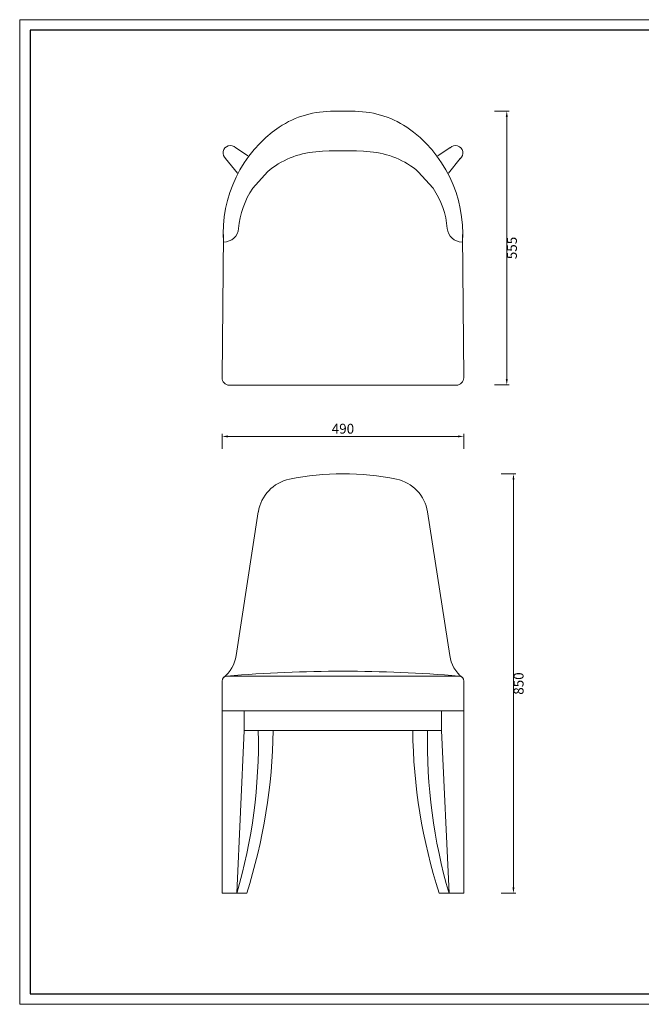
# Model space of a CAD drawing. Units: millimetres. Extents: x 0 to 2646, y 0 to 1995.
# Drawn here: x 0 to 1259, y 0 to 1995 of the extents above; entities that cross this region are included whole.
import ezdxf

# ---------------------------------------------------------------- set-up
doc = ezdxf.new("R2010")
doc.units = ezdxf.units.MM
doc.layers.add('打印框', color=1, linetype='Continuous', lineweight=13)
doc.layers.add('轮廓线', color=7, linetype='Continuous', lineweight=25)
doc.styles.get("Standard").update_dxf_attribs({"font": 'txt.shx', "width": 0.5})
doc.dimstyles.new('ISO-20', dxfattribs={"dimtxt": 20, "dimasz": 12, "dimexe": 5, "dimexo": 5, "dimgap": 3, "dimtad": 2, "dimdec": 0, "dimdsep": 46, "dimtxsty": 'Standard', "dimcen": 12, "dimclrd": 6, "dimclre": 6, "dimclrt": 4, "dimadec": 1, "dimazin": 0, "dimtfac": 1, "dimtdec": 0, "dimtix": 1, "dimtmove": 0, "dimatfit": 2, "dimfxl": 25, "dimfxlon": 1, "dimlwd": 13, "dimlwe": 9, "dimarcsym": 0})

# ---------------------------------------------------------------- blocks, each defined once
blk = doc.blocks.new('A3')
for p, q in [((30, 1395), (30, -1395)), ((3750, 1395), (30, 1395)), ((30, -1395), (3750, -1395))]:
    blk.add_line(p, q)
at = {"layer": '打印框'}
for p, q in [((3780, 1425), (0, 1425)), ((0, 1425), (0, -1425)), ((0, -1425), (3780, -1425))]:
    blk.add_line(p, q, dxfattribs=at)
blk = doc.blocks.new('*D4')
at = {"color": 6, "lineweight": 9, "transparency": 16777216}
for p, q in [((975.4, 1074.9), (1005.4, 1074.9)), ((975.4, 224.9), (1005.4, 224.9))]:
    blk.add_line(p, q, dxfattribs=at)
at = {"color": 6, "lineweight": 13, "transparency": 16777216}
blk.add_line((1000.4, 1062.9), (1000.4, 236.9), dxfattribs=at)
at = {"color": 6, "lineweight": 9, "transparency": 16777216}
for points in [[(998.4, 1062.9), (1002.4, 1062.9), (1000.4, 1074.9)], [(998.4, 236.9), (1002.4, 236.9), (1000.4, 224.9)]]:
    blk.add_solid(points, dxfattribs=at)
at = {"layer": 'Defpoints', "color": 0, "lineweight": 9, "transparency": 16777216}
for p in [(924.3, 1074.9), (937.8, 224.9), (1000.4, 224.9)]:
    blk.add_point(p, dxfattribs=at)
at = {"color": 4, "lineweight": 0, "transparency": 16777216, "insert": (1013.4, 649.9), "char_height": 20, "attachment_point": 5, "rotation": 90}
blk.add_mtext('850', dxfattribs=at)
blk = doc.blocks.new('*D8')
at = {"color": 6, "lineweight": 9, "transparency": 16777216}
for p, q in [((409.9, 1125.6), (409.9, 1155.6)), ((899.9, 1125.6), (899.9, 1155.6))]:
    blk.add_line(p, q, dxfattribs=at)
at = {"color": 6, "lineweight": 13, "transparency": 16777216}
blk.add_line((421.9, 1150.6), (887.9, 1150.6), dxfattribs=at)
at = {"color": 6, "lineweight": 9, "transparency": 16777216}
for points in [[(421.9, 1152.6), (421.9, 1148.6), (409.9, 1150.6)], [(887.9, 1152.6), (887.9, 1148.6), (899.9, 1150.6)]]:
    blk.add_solid(points, dxfattribs=at)
at = {"layer": 'Defpoints', "color": 0, "lineweight": 9, "transparency": 16777216}
for p in [(899.9, 1150.6), (409.9, 1095.2), (899.9, 1095.2)]:
    blk.add_point(p, dxfattribs=at)
at = {"color": 4, "lineweight": 0, "transparency": 16777216, "insert": (654.9, 1163.6), "char_height": 20, "attachment_point": 5}
blk.add_mtext('490', dxfattribs=at)
blk = doc.blocks.new('*D12')
at = {"color": 6, "lineweight": 9, "transparency": 16777216}
for p, q in [((961.9, 1809.9), (991.9, 1809.9)), ((961.9, 1254.9), (991.9, 1254.9))]:
    blk.add_line(p, q, dxfattribs=at)
at = {"color": 6, "lineweight": 13, "transparency": 16777216}
blk.add_line((986.9, 1797.9), (986.9, 1266.9), dxfattribs=at)
at = {"color": 6, "lineweight": 9, "transparency": 16777216}
for points in [[(984.9, 1797.9), (988.9, 1797.9), (986.9, 1809.9)], [(984.9, 1266.9), (988.9, 1266.9), (986.9, 1254.9)]]:
    blk.add_solid(points, dxfattribs=at)
at = {"layer": 'Defpoints', "color": 0, "lineweight": 9, "transparency": 16777216}
for p in [(946.3, 1809.9), (946.3, 1254.9), (986.9, 1254.9)]:
    blk.add_point(p, dxfattribs=at)
at = {"color": 4, "lineweight": 0, "transparency": 16777216, "insert": (999.9, 1532.4), "char_height": 20, "attachment_point": 5, "rotation": 90}
blk.add_mtext('555', dxfattribs=at)

msp = doc.modelspace()

# ---------------------------------------------------------------- linework, layer by layer
at = {"lineweight": 0}
for p, q in [((437.2, 1735.8), (462.3, 1719)), ((872.5, 1735.8), (847.5, 1719)), ((417.3, 1713.6), (441.3, 1684.3)), ((892.5, 1713.6), (868.5, 1684.3)), ((472.3, 1653.4), (502.2, 1687)), ((807.5, 1687), (837.5, 1653.4)), ((412.9, 1559.9), (410, 1269.7)), ((896.9, 1559.9), (899.7, 1269.7)), ((412.8, 1544.5), (413.6, 1544.5)), ((897, 1544.5), (896.2, 1544.5)), ((425, 1254.5), (884.7, 1254.5)), ((419.9, 664.9), (889.9, 664.9)), ((409.9, 654.9), (409.9, 224.9)), ((899.9, 224.9), (899.9, 654.9)), ((409.9, 594.9), (899.9, 594.9)), ((454.9, 594.9), (454.9, 554.9)), ((854.9, 554.9), (854.9, 594.9)), ((454.9, 554.9), (439.9, 224.9)), ((454.9, 554.9), (854.9, 554.9)), ((854.9, 554.9), (869.9, 224.9)), ((409.9, 224.9), (439.9, 224.9)), ((439.9, 224.9), (459.9, 224.9)), ((869.9, 224.9), (849.9, 224.9)), ((869.9, 224.9), (899.9, 224.9))]:
    msp.add_line(p, q, dxfattribs=at)
for centre, radius, start, end in [((632.8, 1614.3), 195.1, 88.7051, 123.3372), ((654.9, 1007.2), 802.4, 88.739, 91.261), ((677, 1614.3), 195.1, 56.6628, 91.2949), ((673.8, 1561.7), 261.6, 124.5037, 183.7696), ((636, 1561.7), 261.6, 356.2304, 55.4963), ((612.9, 1557.9), 170, 94.4398, 130.6155), ((654.9, 1017.2), 712.4, 85.5602, 94.4398), ((696.9, 1557.9), 170, 49.3845, 85.5602), ((612.9, 1557.9), 170, 145.8131, 175.231), ((696.9, 1557.9), 170, 4.769, 34.1869), ((413.6, 1574.5), 30, 270, 355.231), ((896.2, 1574.5), 30, 184.769, 270), ((425, 1269.5), 15, 179.4327, 270), ((884.7, 1269.5), 15, 270, 0.5673), ((419.9, 654.9), 10, 90, 180), ((654.9, -2091.4), 2766.3, 85.1267, 94.8733), ((889.9, 654.9), 10, 0, 90), ((-605.9, 530.9), 1089.6, 343.686, 1.2576), ((-611.9, 568.1), 1125.4, 342.2422, 359.3261), ((1921.7, 568.1), 1125.4, 180.6739, 197.7578), ((1915.7, 530.9), 1089.6, 178.7424, 196.314)]:
    msp.add_arc(centre, radius, start, end, dxfattribs=at)
at = {"layer": '轮廓线', "color": 0, "linetype": 'ByBlock', "lineweight": 9}
for p, q in [((438.6, 706.5), (483.5, 997.7)), ((871.2, 706.5), (826.2, 997.7))]:
    msp.add_line(p, q, dxfattribs=at)
for centre, radius, start, end in [((427, 1725), 15, 44.3745, 231.6267), ((882.8, 1725), 15, 308.3733, 135.6255), ((562.6, 985.5), 80, 101.5818, 171.2189), ((654.9, 535.2), 539.7, 78.4182, 101.5818), ((747.2, 985.5), 80, 8.7811, 78.4182), ((370.3, 716.2), 68.9, 308.0761, 351.9086), ((939.5, 716.2), 68.9, 188.0914, 231.9239)]:
    msp.add_arc(centre, radius, start, end, dxfattribs=at)

# ---------------------------------------------------------------- block references
at = {"layer": '轮廓线', "color": 0, "linetype": 'ByBlock', "lineweight": -3, "xscale": 0.7, "yscale": 0.7, "zscale": 0.7}
msp.add_blockref('A3', (0, 997.5), dxfattribs=at)

# ---------------------------------------------------------------- dimensions: what is measured, and where the dimension line sits
at = {"lineweight": 0}
for base, p1, p2, picture, middle in [((986.9, 1254.9), (946.3, 1809.9), (946.3, 1254.9), '*D12', (999.9, 1532.4)), ((1000.4, 224.9), (924.3, 1074.9), (937.8, 224.9), '*D4', (1013.4, 649.9))]:
    dim = msp.add_linear_dim(base=base, p1=p1, p2=p2, angle=90, dimstyle='ISO-20', dxfattribs=at)
    dim.commit()
    dim.dimension.update_dxf_attribs({"geometry": picture, "text_midpoint": middle})
dim = msp.add_linear_dim(base=(899.9, 1150.6), p1=(409.9, 1095.2), p2=(899.9, 1095.2), dimstyle='ISO-20', dxfattribs=at)
dim.commit()
dim.dimension.update_dxf_attribs({"geometry": '*D8', "text_midpoint": (654.9, 1163.6)})

doc.saveas('drawing.dxf')
